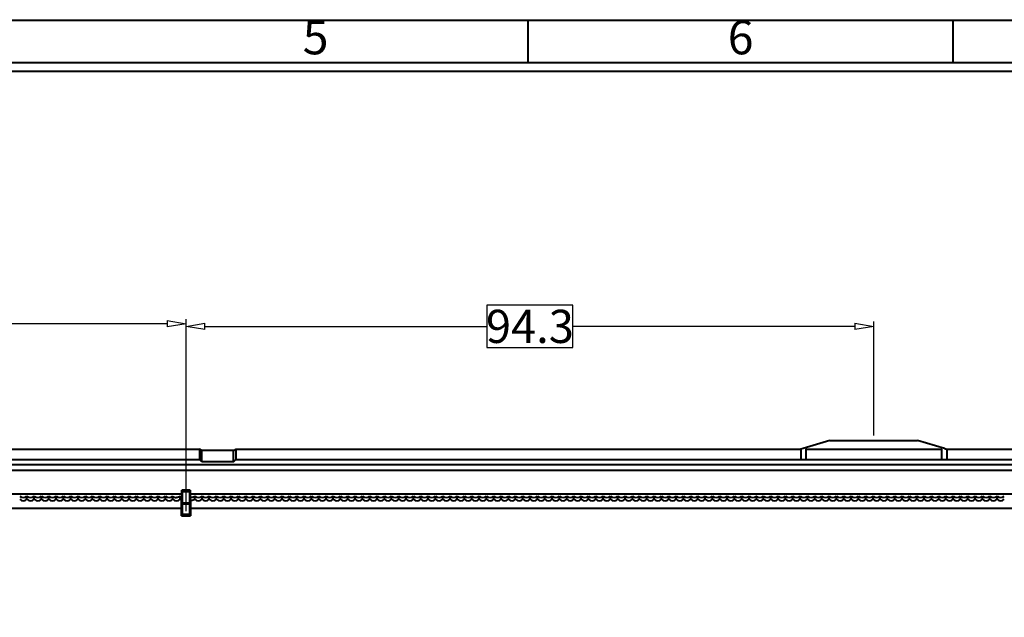
# Model space of a CAD drawing. Units: millimetres. Extents: x 0 to 10423, y 0 to 2439.
# Drawn here: x 10166 to 10301, y 2348 to 2430 of the extents above; entities that cross this region are included whole.
import ezdxf
from ezdxf.enums import TextEntityAlignment as Align

# ---------------------------------------------------------------- set-up
doc = ezdxf.new("R2010")
doc.units = ezdxf.units.MM
doc.layers.get('0').update_dxf_attribs({"lineweight": 40})
doc.layers.get('Defpoints').update_dxf_attribs({"lineweight": 30})
doc.styles.add('Arial_txtstyle_0_0', font='ARIAL.TTF')
doc.styles.add('尺寸', font='simsun.ttc', dxfattribs={"width": 0.85})
doc.dimstyles.new('字高-7-7', dxfattribs={"dimscale": 1.5, "dimtxt": 3, "dimasz": 3, "dimexe": 0.3, "dimexo": 0.3, "dimgap": 1, "dimtad": 0, "dimzin": 0, "dimdsep": 46, "dimtxsty": '尺寸', "dimblk": 'CLOSEDBLANK', "dimcen": 0, "dimclrd": 3, "dimclre": 3, "dimclrt": 3, "dimadec": 1, "dimazin": 0, "dimtfac": 1, "dimtofl": 0, "dimtmove": 0, "dimatfit": 3, "dimldrblk": '2011.2.2.2.2', "dimfxl": 0.18, "dimtfill": 1, "dimtfillclr": 256, "dimtolj": 1, "dimtzin": 0, "dimlwd": 25, "dimlwe": 25, "dimarcsym": 0})

# ---------------------------------------------------------------- blocks, each defined once
blk = doc.blocks.new('_ClosedBlank')
at = {"color": 0, "linetype": 'ByBlock', "lineweight": -2}
for p, q in [((-1, 0.167), (0, 0)), ((-1, 0.167), (-1, -0.167)), ((0, 0), (-1, -0.167))]:
    blk.add_line(p, q, dxfattribs=at)
blk = doc.blocks.new('*D99')
at = {"color": 7, "lineweight": 25, "ltscale": 0.05}
for p, q in [((10083.48, 2373.26), (10083.48, 2389.25)), ((10086.08, 2388.6), (10129.24, 2388.6)), ((10186.58, 2388.6), (10143.41, 2388.6)), ((10189.18, 2362.89), (10189.18, 2389.25))]:
    blk.add_line(p, q, dxfattribs=at)
at = {"layer": 'Defpoints', "color": 0}
for p in [(10189.18, 2388.6), (10083.48, 2372.61), (10189.18, 2362.24)]:
    blk.add_point(p, dxfattribs=at)
at = {"color": 7, "lineweight": 25, "xscale": 2.6, "yscale": 2.6, "zscale": 2.6, "rotation": 180}
blk.add_blockref('_ClosedBlank', (10083.48, 2388.6), dxfattribs=at)
at = {"color": 7, "lineweight": 25, "xscale": 2.6, "yscale": 2.6, "zscale": 2.6}
blk.add_blockref('_ClosedBlank', (10189.18, 2388.6), dxfattribs=at)
at = {"color": 7, "ltscale": 0.05, "insert": (10136.33, 2388.6), "char_height": 4.55, "attachment_point": 5, "style": '尺寸', "bg_fill": 3, "box_fill_scale": 1.1, "bg_fill_color": 256, "bg_fill_true_color": 13158600, "bg_fill_transparency": 0}
blk.add_mtext('\\A1;105.7', dxfattribs=at)
at = {"color": 7, "lineweight": 25, "ltscale": 0.05}
for p, q in [((10143.41, 2391.52), (10129.24, 2391.52)), ((10129.24, 2391.52), (10129.24, 2385.68)), ((10143.41, 2385.68), (10143.41, 2391.52)), ((10129.24, 2385.68), (10143.41, 2385.68))]:
    blk.add_line(p, q, dxfattribs=at)
blk = doc.blocks.new('2011.2.2.2.2')
at = {"color": 3, "lineweight": -2, "ltscale": 0.15}
for p, q in [((0, 0), (-1.256, 0.336)), ((-0.75, 0), (-1.256, 0.336)), ((0, 0), (-1.256, -0.335)), ((-0.75, 0), (-1.256, -0.335)), ((0, 0), (-1, 0))]:
    blk.add_line(p, q, dxfattribs=at)
blk = doc.blocks.new('*D100')
at = {"color": 7, "lineweight": 25, "ltscale": 0.05}
for p, q in [((10189.18, 2363.07), (10189.18, 2388.89)), ((10191.78, 2388.24), (10230.44, 2388.24)), ((10280.88, 2388.24), (10242.21, 2388.24)), ((10283.48, 2373.26), (10283.48, 2388.89))]:
    blk.add_line(p, q, dxfattribs=at)
at = {"layer": 'Defpoints', "color": 0}
for p in [(10283.48, 2388.24), (10283.48, 2372.61), (10189.18, 2362.42)]:
    blk.add_point(p, dxfattribs=at)
at = {"color": 7, "lineweight": 25, "xscale": 2.6, "yscale": 2.6, "zscale": 2.6, "rotation": 180}
blk.add_blockref('_ClosedBlank', (10189.18, 2388.24), dxfattribs=at)
at = {"color": 7, "lineweight": 25, "xscale": 2.6, "yscale": 2.6, "zscale": 2.6}
blk.add_blockref('_ClosedBlank', (10283.48, 2388.24), dxfattribs=at)
at = {"color": 7, "ltscale": 0.05, "insert": (10236.33, 2388.24), "char_height": 4.55, "attachment_point": 5, "style": '尺寸', "bg_fill": 3, "box_fill_scale": 1.1, "bg_fill_color": 256, "bg_fill_true_color": 13158600, "bg_fill_transparency": 0}
blk.add_mtext('\\A1;94.3', dxfattribs=at)
at = {"color": 7, "lineweight": 25, "ltscale": 0.05}
for p, q in [((10242.21, 2391.17), (10230.44, 2391.17)), ((10230.44, 2391.17), (10230.44, 2385.32)), ((10242.21, 2385.32), (10242.21, 2391.17)), ((10230.44, 2385.32), (10242.21, 2385.32))]:
    blk.add_line(p, q, dxfattribs=at)

msp = doc.modelspace()

# ---------------------------------------------------------------- linework, layer by layer
for p, q in [((10236.088, 2424.36), (10236.088, 2430.187)), ((10294.362, 2424.36), (10294.362, 2430.187)), ((10410.91, 2424.36), (9944.719, 2424.36)), ((10410.91, 2423.194), (9944.719, 2423.194))]:
    msp.add_line(p, q)
at = {"color": 7, "linetype": 'Continuous'}
for p, q in [((10277.477, 2372.612), (10273.776, 2371.502)), ((10277.477, 2372.612), (10289.477, 2372.612)), ((10293.177, 2371.502), (10289.477, 2372.612)), ((10093.477, 2371.412), (10191.025, 2371.412)), ((10191.354, 2371.216), (10191.025, 2371.412)), ((10191.025, 2371.412), (10191.025, 2369.985)), ((10195.699, 2371.216), (10191.354, 2371.216)), ((10191.354, 2369.657), (10191.354, 2371.216)), ((10195.699, 2371.216), (10196.028, 2371.412)), ((10195.699, 2369.657), (10195.699, 2371.216)), ((10196.028, 2371.412), (10273.477, 2371.412)), ((10196.028, 2371.412), (10196.028, 2369.985)), ((10273.781, 2371.473), (10273.477, 2371.412)), ((10273.477, 2371.412), (10273.477, 2369.985)), ((10274.155, 2371.616), (10274.2, 2371.412)), ((10274.2, 2371.412), (10292.753, 2371.412)), ((10274.2, 2369.985), (10274.2, 2371.412)), ((10292.753, 2371.412), (10292.798, 2371.616)), ((10292.753, 2371.412), (10292.753, 2369.985)), ((10293.477, 2371.412), (10310.925, 2371.412)), ((10293.477, 2371.412), (10293.477, 2369.985)), ((10044.577, 2369.284), (10320.177, 2369.284)), ((10055.878, 2369.985), (10191.025, 2369.985)), ((10191.354, 2369.657), (10191.025, 2369.985)), ((10195.699, 2369.657), (10191.354, 2369.657)), ((10195.699, 2369.657), (10196.028, 2369.985)), ((10196.028, 2369.985), (10310.925, 2369.985)), ((10044.577, 2368.508), (10320.027, 2368.508)), ((10188.618, 2365.219), (10073.536, 2365.219)), ((10188.607, 2365.802), (10188.677, 2365.592)), ((10188.618, 2365.219), (10188.607, 2365.802)), ((10189.745, 2365.802), (10188.608, 2365.802)), ((10188.618, 2365.219), (10188.618, 2364.818)), ((10188.677, 2365.592), (10189.677, 2365.592)), ((10188.677, 2363.997), (10188.677, 2365.592)), ((10189.677, 2365.592), (10189.746, 2365.802)), ((10189.677, 2365.592), (10189.677, 2363.997)), ((10189.746, 2365.802), (10189.735, 2365.219)), ((10189.735, 2365.219), (10189.735, 2364.785)), ((10304.818, 2365.219), (10189.736, 2365.219)), ((10167.377, 2364.534), (10167.377, 2364.965)), ((10168.377, 2364.534), (10168.377, 2364.965)), ((10169.377, 2364.534), (10169.377, 2364.965)), ((10170.377, 2364.534), (10170.377, 2364.965)), ((10171.377, 2364.534), (10171.377, 2364.965)), ((10172.377, 2364.534), (10172.377, 2364.965)), ((10173.377, 2364.534), (10173.377, 2364.965)), ((10174.377, 2364.534), (10174.377, 2364.965)), ((10175.377, 2364.534), (10175.377, 2364.965)), ((10176.377, 2364.534), (10176.377, 2364.965)), ((10177.377, 2364.534), (10177.377, 2364.965)), ((10178.377, 2364.534), (10178.377, 2364.965)), ((10179.377, 2364.534), (10179.377, 2364.965)), ((10180.377, 2364.534), (10180.377, 2364.965)), ((10181.377, 2364.534), (10181.377, 2364.965)), ((10182.377, 2364.534), (10182.377, 2364.965)), ((10183.377, 2364.534), (10183.377, 2364.965)), ((10184.377, 2364.534), (10184.377, 2364.965)), ((10185.377, 2364.534), (10185.377, 2364.965)), ((10186.377, 2364.534), (10186.377, 2364.965)), ((10187.377, 2364.534), (10187.377, 2364.965)), ((10188.377, 2364.534), (10188.377, 2364.965)), ((10188.571, 2363.244), (10188.575, 2364.401)), ((10188.575, 2364.401), (10188.618, 2364.818)), ((10188.677, 2363.997), (10188.656, 2363.892)), ((10188.656, 2363.892), (10189.697, 2363.892)), ((10188.656, 2363.892), (10188.656, 2362.421)), ((10189.677, 2363.997), (10188.677, 2363.997)), ((10189.697, 2363.892), (10189.677, 2363.997)), ((10189.697, 2362.421), (10189.697, 2363.892)), ((10189.735, 2364.785), (10189.778, 2364.34)), ((10189.778, 2364.34), (10189.782, 2363.244)), ((10190.377, 2364.534), (10190.377, 2364.965)), ((10191.377, 2364.534), (10191.377, 2364.965)), ((10192.377, 2364.534), (10192.377, 2364.965)), ((10193.377, 2364.534), (10193.377, 2364.965)), ((10194.377, 2364.534), (10194.377, 2364.965)), ((10195.377, 2364.534), (10195.377, 2364.965)), ((10196.377, 2364.534), (10196.377, 2364.965)), ((10197.377, 2364.534), (10197.377, 2364.965)), ((10198.377, 2364.534), (10198.377, 2364.965)), ((10199.377, 2364.534), (10199.377, 2364.965)), ((10200.377, 2364.534), (10200.377, 2364.965)), ((10201.377, 2364.534), (10201.377, 2364.965)), ((10202.377, 2364.534), (10202.377, 2364.965)), ((10203.377, 2364.534), (10203.377, 2364.965)), ((10204.377, 2364.534), (10204.377, 2364.965)), ((10205.377, 2364.534), (10205.377, 2364.965)), ((10206.377, 2364.534), (10206.377, 2364.965)), ((10207.377, 2364.534), (10207.377, 2364.965)), ((10208.377, 2364.534), (10208.377, 2364.965)), ((10209.377, 2364.534), (10209.377, 2364.965)), ((10210.377, 2364.534), (10210.377, 2364.965)), ((10211.377, 2364.534), (10211.377, 2364.965)), ((10212.377, 2364.534), (10212.377, 2364.965)), ((10213.377, 2364.534), (10213.377, 2364.965)), ((10214.377, 2364.534), (10214.377, 2364.965)), ((10215.377, 2364.534), (10215.377, 2364.965)), ((10216.377, 2364.534), (10216.377, 2364.965)), ((10217.377, 2364.534), (10217.377, 2364.965)), ((10218.377, 2364.534), (10218.377, 2364.965)), ((10219.377, 2364.534), (10219.377, 2364.965)), ((10220.377, 2364.534), (10220.377, 2364.965)), ((10221.377, 2364.534), (10221.377, 2364.965)), ((10222.377, 2364.534), (10222.377, 2364.965)), ((10223.377, 2364.534), (10223.377, 2364.965)), ((10224.377, 2364.534), (10224.377, 2364.965)), ((10225.377, 2364.534), (10225.377, 2364.965)), ((10226.377, 2364.534), (10226.377, 2364.965)), ((10227.377, 2364.534), (10227.377, 2364.965)), ((10228.377, 2364.534), (10228.377, 2364.965)), ((10229.377, 2364.534), (10229.377, 2364.965)), ((10230.377, 2364.534), (10230.377, 2364.965)), ((10231.377, 2364.534), (10231.377, 2364.965)), ((10232.377, 2364.534), (10232.377, 2364.965)), ((10233.377, 2364.534), (10233.377, 2364.965)), ((10234.377, 2364.534), (10234.377, 2364.965)), ((10235.377, 2364.534), (10235.377, 2364.965)), ((10236.377, 2364.534), (10236.377, 2364.965)), ((10237.377, 2364.534), (10237.377, 2364.965)), ((10238.377, 2364.534), (10238.377, 2364.965)), ((10239.377, 2364.534), (10239.377, 2364.965)), ((10240.377, 2364.534), (10240.377, 2364.965)), ((10241.377, 2364.534), (10241.377, 2364.965)), ((10242.377, 2364.534), (10242.377, 2364.965)), ((10243.377, 2364.534), (10243.377, 2364.965)), ((10244.377, 2364.534), (10244.377, 2364.965)), ((10245.377, 2364.534), (10245.377, 2364.965)), ((10246.377, 2364.534), (10246.377, 2364.965)), ((10247.377, 2364.534), (10247.377, 2364.965)), ((10248.377, 2364.534), (10248.377, 2364.965)), ((10249.377, 2364.534), (10249.377, 2364.965)), ((10250.377, 2364.534), (10250.377, 2364.965)), ((10251.377, 2364.534), (10251.377, 2364.965)), ((10252.377, 2364.534), (10252.377, 2364.965)), ((10253.377, 2364.534), (10253.377, 2364.965)), ((10254.377, 2364.534), (10254.377, 2364.965)), ((10255.377, 2364.534), (10255.377, 2364.965)), ((10256.377, 2364.534), (10256.377, 2364.965)), ((10257.377, 2364.534), (10257.377, 2364.965)), ((10258.377, 2364.534), (10258.377, 2364.965)), ((10259.377, 2364.534), (10259.377, 2364.965)), ((10260.377, 2364.534), (10260.377, 2364.965)), ((10261.377, 2364.534), (10261.377, 2364.965)), ((10262.377, 2364.534), (10262.377, 2364.965)), ((10263.377, 2364.534), (10263.377, 2364.965)), ((10264.377, 2364.534), (10264.377, 2364.965)), ((10265.377, 2364.534), (10265.377, 2364.965)), ((10266.377, 2364.534), (10266.377, 2364.965)), ((10267.377, 2364.534), (10267.377, 2364.965)), ((10268.377, 2364.534), (10268.377, 2364.965)), ((10269.377, 2364.534), (10269.377, 2364.965)), ((10270.377, 2364.534), (10270.377, 2364.965)), ((10271.377, 2364.534), (10271.377, 2364.965)), ((10272.377, 2364.534), (10272.377, 2364.965)), ((10273.377, 2364.534), (10273.377, 2364.965)), ((10274.377, 2364.534), (10274.377, 2364.965)), ((10275.377, 2364.534), (10275.377, 2364.965)), ((10276.377, 2364.534), (10276.377, 2364.965)), ((10277.377, 2364.534), (10277.377, 2364.965)), ((10278.377, 2364.534), (10278.377, 2364.965)), ((10279.377, 2364.534), (10279.377, 2364.965)), ((10280.377, 2364.534), (10280.377, 2364.965)), ((10281.377, 2364.534), (10281.377, 2364.965)), ((10282.377, 2364.534), (10282.377, 2364.965)), ((10283.377, 2364.534), (10283.377, 2364.965)), ((10284.377, 2364.534), (10284.377, 2364.965)), ((10285.377, 2364.534), (10285.377, 2364.965)), ((10286.377, 2364.534), (10286.377, 2364.965)), ((10287.377, 2364.534), (10287.377, 2364.965)), ((10288.377, 2364.534), (10288.377, 2364.965)), ((10289.377, 2364.534), (10289.377, 2364.965)), ((10290.377, 2364.534), (10290.377, 2364.965)), ((10291.377, 2364.534), (10291.377, 2364.965)), ((10292.377, 2364.534), (10292.377, 2364.965)), ((10293.377, 2364.534), (10293.377, 2364.965)), ((10294.377, 2364.534), (10294.377, 2364.965)), ((10295.377, 2364.534), (10295.377, 2364.965)), ((10296.377, 2364.534), (10296.377, 2364.965)), ((10297.377, 2364.534), (10297.377, 2364.965)), ((10298.377, 2364.534), (10298.377, 2364.965)), ((10299.377, 2364.534), (10299.377, 2364.965)), ((10300.377, 2364.534), (10300.377, 2364.965)), ((10188.571, 2363.244), (10073.582, 2363.244)), ((10188.566, 2362.242), (10188.566, 2363.244)), ((10304.771, 2363.244), (10189.782, 2363.244)), ((10189.787, 2363.244), (10189.787, 2362.242)), ((10188.566, 2362.242), (10188.656, 2362.421)), ((10188.566, 2362.242), (10189.787, 2362.242)), ((10189.697, 2362.421), (10188.656, 2362.421)), ((10189.787, 2362.242), (10189.697, 2362.421))]:
    msp.add_line(p, q, dxfattribs=at)
for centre, radius, start, end in [((10189.877, 2365.51), 0.739, 258.99033, 269.98979), ((10189.876, 2365.042), 0.709, 262.20535, 270.02784)]:
    msp.add_arc(centre, radius, start, end, dxfattribs=at)
for centre, major_axis, ratio, end_param in [((10166.877, 2365.533), (0, -0.762), 0.9848078, 0.7297277), ((10166.877, 2365.121), (0, -0.787), 0.9529937, 0.7297277), ((10167.877, 2365.533), (0, -0.762), 0.9848078, 0.7297277), ((10167.877, 2365.121), (0, -0.787), 0.9529937, 0.7297277), ((10168.877, 2365.533), (0, -0.762), 0.9848078, 0.7297277), ((10168.877, 2365.121), (0, -0.787), 0.9529937, 0.7297277), ((10169.877, 2365.533), (0, -0.762), 0.9848078, 0.7297277), ((10169.877, 2365.121), (0, -0.787), 0.9529937, 0.7297277), ((10170.877, 2365.533), (0, -0.762), 0.9848078, 0.7297277), ((10170.877, 2365.121), (0, -0.787), 0.9529937, 0.7297277), ((10171.877, 2365.533), (0, -0.762), 0.9848078, 0.7297277), ((10171.877, 2365.121), (0, -0.787), 0.9529937, 0.7297277), ((10172.877, 2365.533), (0, -0.762), 0.9848078, 0.7297277), ((10172.877, 2365.121), (0, -0.787), 0.9529937, 0.7297277), ((10173.877, 2365.533), (0, -0.762), 0.9848078, 0.7297277), ((10173.877, 2365.121), (0, -0.787), 0.9529937, 0.7297277), ((10174.877, 2365.533), (0, -0.762), 0.9848078, 0.7297277), ((10174.877, 2365.121), (0, -0.787), 0.9529937, 0.7297277), ((10175.877, 2365.533), (0, -0.762), 0.9848078, 0.7297277), ((10175.877, 2365.121), (0, -0.787), 0.9529937, 0.7297277), ((10176.877, 2365.533), (0, -0.762), 0.9848078, 0.7297277), ((10176.877, 2365.121), (0, -0.787), 0.9529937, 0.7297277), ((10177.877, 2365.533), (0, -0.762), 0.9848078, 0.7297277), ((10177.877, 2365.121), (0, -0.787), 0.9529937, 0.7297277), ((10178.877, 2365.533), (0, -0.762), 0.9848078, 0.7297277), ((10178.877, 2365.121), (0, -0.787), 0.9529937, 0.7297277), ((10179.877, 2365.533), (0, -0.762), 0.9848078, 0.7297277), ((10179.877, 2365.121), (0, -0.787), 0.9529937, 0.7297277), ((10180.877, 2365.533), (0, -0.762), 0.9848078, 0.7297277), ((10180.877, 2365.121), (0, -0.787), 0.9529937, 0.7297277), ((10181.877, 2365.533), (0, -0.762), 0.9848078, 0.7297277), ((10181.877, 2365.121), (0, -0.787), 0.9529937, 0.7297277), ((10182.877, 2365.533), (0, -0.762), 0.9848078, 0.7297277), ((10182.877, 2365.121), (0, -0.787), 0.9529937, 0.7297277), ((10183.877, 2365.533), (0, -0.762), 0.9848078, 0.7297277), ((10183.877, 2365.121), (0, -0.787), 0.9529937, 0.7297277), ((10184.877, 2365.533), (0, -0.762), 0.9848078, 0.7297277), ((10184.877, 2365.121), (0, -0.787), 0.9529937, 0.7297277), ((10185.877, 2365.533), (0, -0.762), 0.9848078, 0.7297277), ((10185.877, 2365.121), (0, -0.787), 0.9529937, 0.7297277), ((10186.877, 2365.533), (0, -0.762), 0.9848078, 0.7297277), ((10186.877, 2365.121), (0, -0.787), 0.9529937, 0.7297277), ((10187.877, 2365.533), (0, -0.762), 0.9848078, 0), ((10187.877, 2365.121), (0, -0.787), 0.9529937, 0.7297277), ((10190.877, 2365.533), (0, -0.762), 0.9848078, 0.7297277), ((10190.877, 2365.121), (0, -0.787), 0.9529937, 0.7297277), ((10191.877, 2365.533), (0, -0.762), 0.9848078, 0.7297277), ((10191.877, 2365.121), (0, -0.787), 0.9529937, 0.7297277), ((10192.877, 2365.533), (0, -0.762), 0.9848078, 0.7297277), ((10192.877, 2365.121), (0, -0.787), 0.9529937, 0.7297277), ((10193.877, 2365.533), (0, -0.762), 0.9848078, 0.7297277), ((10193.877, 2365.121), (0, -0.787), 0.9529937, 0.7297277), ((10194.877, 2365.533), (0, -0.762), 0.9848078, 0.7297277), ((10194.877, 2365.121), (0, -0.787), 0.9529937, 0.7297277), ((10195.877, 2365.533), (0, -0.762), 0.9848078, 0.7297277), ((10195.877, 2365.121), (0, -0.787), 0.9529937, 0.7297277), ((10196.877, 2365.533), (0, -0.762), 0.9848078, 0.7297277), ((10196.877, 2365.121), (0, -0.787), 0.9529937, 0.7297277), ((10197.877, 2365.533), (0, -0.762), 0.9848078, 0.7297277), ((10197.877, 2365.121), (0, -0.787), 0.9529937, 0.7297277), ((10198.877, 2365.533), (0, -0.762), 0.9848078, 0.7297277), ((10198.877, 2365.121), (0, -0.787), 0.9529937, 0.7297277), ((10199.877, 2365.533), (0, -0.762), 0.9848078, 0.7297277), ((10199.877, 2365.121), (0, -0.787), 0.9529937, 0.7297277), ((10200.877, 2365.533), (0, -0.762), 0.9848078, 0.7297277), ((10200.877, 2365.121), (0, -0.787), 0.9529937, 0.7297277), ((10201.877, 2365.533), (0, -0.762), 0.9848078, 0.7297277), ((10201.877, 2365.121), (0, -0.787), 0.9529937, 0.7297277), ((10202.877, 2365.533), (0, -0.762), 0.9848078, 0.7297277), ((10202.877, 2365.121), (0, -0.787), 0.9529937, 0.7297277), ((10203.877, 2365.533), (0, -0.762), 0.9848078, 0.7297277), ((10203.877, 2365.121), (0, -0.787), 0.9529937, 0.7297277), ((10204.877, 2365.533), (0, -0.762), 0.9848078, 0.7297277), ((10204.877, 2365.121), (0, -0.787), 0.9529937, 0.7297277), ((10205.877, 2365.533), (0, -0.762), 0.9848078, 0.7297277), ((10205.877, 2365.121), (0, -0.787), 0.9529937, 0.7297277), ((10206.877, 2365.533), (0, -0.762), 0.9848078, 0.7297277), ((10206.877, 2365.121), (0, -0.787), 0.9529937, 0.7297277), ((10207.877, 2365.533), (0, -0.762), 0.9848078, 0.7297277), ((10207.877, 2365.121), (0, -0.787), 0.9529937, 0.7297277), ((10208.877, 2365.533), (0, -0.762), 0.9848078, 0.7297277), ((10208.877, 2365.121), (0, -0.787), 0.9529937, 0.7297277), ((10209.877, 2365.533), (0, -0.762), 0.9848078, 0.7297277), ((10209.877, 2365.121), (0, -0.787), 0.9529937, 0.7297277), ((10210.877, 2365.533), (0, -0.762), 0.9848078, 0.7297277), ((10210.877, 2365.121), (0, -0.787), 0.9529937, 0.7297277), ((10211.877, 2365.533), (0, -0.762), 0.9848078, 0.7297277), ((10211.877, 2365.121), (0, -0.787), 0.9529937, 0.7297277), ((10212.877, 2365.533), (0, -0.762), 0.9848078, 0.7297277), ((10212.877, 2365.121), (0, -0.787), 0.9529937, 0.7297277), ((10213.877, 2365.533), (0, -0.762), 0.9848078, 0.7297277), ((10213.877, 2365.121), (0, -0.787), 0.9529937, 0.7297277), ((10214.877, 2365.533), (0, -0.762), 0.9848078, 0.7297277), ((10214.877, 2365.121), (0, -0.787), 0.9529937, 0.7297277), ((10215.877, 2365.533), (0, -0.762), 0.9848078, 0.7297277), ((10215.877, 2365.121), (0, -0.787), 0.9529937, 0.7297277), ((10216.877, 2365.533), (0, -0.762), 0.9848078, 0.7297277), ((10216.877, 2365.121), (0, -0.787), 0.9529937, 0.7297277), ((10217.877, 2365.533), (0, -0.762), 0.9848078, 0.7297277), ((10217.877, 2365.121), (0, -0.787), 0.9529937, 0.7297277), ((10218.877, 2365.533), (0, -0.762), 0.9848078, 0.7297277), ((10218.877, 2365.121), (0, -0.787), 0.9529937, 0.7297277), ((10219.877, 2365.533), (0, -0.762), 0.9848078, 0.7297277), ((10219.877, 2365.121), (0, -0.787), 0.9529937, 0.7297277), ((10220.877, 2365.533), (0, -0.762), 0.9848078, 0.7297277), ((10220.877, 2365.121), (0, -0.787), 0.9529937, 0.7297277), ((10221.877, 2365.533), (0, -0.762), 0.9848078, 0.7297277), ((10221.877, 2365.121), (0, -0.787), 0.9529937, 0.7297277), ((10222.877, 2365.533), (0, -0.762), 0.9848078, 0.7297277), ((10222.877, 2365.121), (0, -0.787), 0.9529937, 0.7297277), ((10223.877, 2365.533), (0, -0.762), 0.9848078, 0.7297277), ((10223.877, 2365.121), (0, -0.787), 0.9529937, 0.7297277), ((10224.877, 2365.533), (0, -0.762), 0.9848078, 0.7297277), ((10224.877, 2365.121), (0, -0.787), 0.9529937, 0.7297277), ((10225.877, 2365.533), (0, -0.762), 0.9848078, 0.7297277), ((10225.877, 2365.121), (0, -0.787), 0.9529937, 0.7297277), ((10226.877, 2365.533), (0, -0.762), 0.9848078, 0.7297277), ((10226.877, 2365.121), (0, -0.787), 0.9529937, 0.7297277), ((10227.877, 2365.533), (0, -0.762), 0.9848078, 0.7297277), ((10227.877, 2365.121), (0, -0.787), 0.9529937, 0.7297277), ((10228.877, 2365.533), (0, -0.762), 0.9848078, 0.7297277), ((10228.877, 2365.121), (0, -0.787), 0.9529937, 0.7297277), ((10229.877, 2365.533), (0, -0.762), 0.9848078, 0.7297277), ((10229.877, 2365.121), (0, -0.787), 0.9529937, 0.7297277), ((10230.877, 2365.533), (0, -0.762), 0.9848078, 0.7297277), ((10230.877, 2365.121), (0, -0.787), 0.9529937, 0.7297277), ((10231.877, 2365.533), (0, -0.762), 0.9848078, 0.7297277), ((10231.877, 2365.121), (0, -0.787), 0.9529937, 0.7297277), ((10232.877, 2365.533), (0, -0.762), 0.9848078, 0.7297277), ((10232.877, 2365.121), (0, -0.787), 0.9529937, 0.7297277), ((10233.877, 2365.533), (0, -0.762), 0.9848078, 0.7297277), ((10233.877, 2365.121), (0, -0.787), 0.9529937, 0.7297277), ((10234.877, 2365.533), (0, -0.762), 0.9848078, 0.7297277), ((10234.877, 2365.121), (0, -0.787), 0.9529937, 0.7297277), ((10235.877, 2365.533), (0, -0.762), 0.9848078, 0.7297277), ((10235.877, 2365.121), (0, -0.787), 0.9529937, 0.7297277), ((10236.877, 2365.533), (0, -0.762), 0.9848078, 0.7297277), ((10236.877, 2365.121), (0, -0.787), 0.9529937, 0.7297277), ((10237.877, 2365.533), (0, -0.762), 0.9848078, 0.7297277), ((10237.877, 2365.121), (0, -0.787), 0.9529937, 0.7297277), ((10238.877, 2365.533), (0, -0.762), 0.9848078, 0.7297277), ((10238.877, 2365.121), (0, -0.787), 0.9529937, 0.7297277), ((10239.877, 2365.533), (0, -0.762), 0.9848078, 0.7297277), ((10239.877, 2365.121), (0, -0.787), 0.9529937, 0.7297277), ((10240.877, 2365.533), (0, -0.762), 0.9848078, 0.7297277), ((10240.877, 2365.121), (0, -0.787), 0.9529937, 0.7297277), ((10241.877, 2365.533), (0, -0.762), 0.9848078, 0.7297277), ((10241.877, 2365.121), (0, -0.787), 0.9529937, 0.7297277), ((10242.877, 2365.533), (0, -0.762), 0.9848078, 0.7297277), ((10242.877, 2365.121), (0, -0.787), 0.9529937, 0.7297277), ((10243.877, 2365.533), (0, -0.762), 0.9848078, 0.7297277), ((10243.877, 2365.121), (0, -0.787), 0.9529937, 0.7297277), ((10244.877, 2365.533), (0, -0.762), 0.9848078, 0.7297277), ((10244.877, 2365.121), (0, -0.787), 0.9529937, 0.7297277), ((10245.877, 2365.533), (0, -0.762), 0.9848078, 0.7297277), ((10245.877, 2365.121), (0, -0.787), 0.9529937, 0.7297277), ((10246.877, 2365.533), (0, -0.762), 0.9848078, 0.7297277), ((10246.877, 2365.121), (0, -0.787), 0.9529937, 0.7297277), ((10247.877, 2365.533), (0, -0.762), 0.9848078, 0.7297277), ((10247.877, 2365.121), (0, -0.787), 0.9529937, 0.7297277), ((10248.877, 2365.533), (0, -0.762), 0.9848078, 0.7297277), ((10248.877, 2365.121), (0, -0.787), 0.9529937, 0.7297277), ((10249.877, 2365.533), (0, -0.762), 0.9848078, 0.7297277), ((10249.877, 2365.121), (0, -0.787), 0.9529937, 0.7297277), ((10250.877, 2365.533), (0, -0.762), 0.9848078, 0.7297277), ((10250.877, 2365.121), (0, -0.787), 0.9529937, 0.7297277), ((10251.877, 2365.533), (0, -0.762), 0.9848078, 0.7297277), ((10251.877, 2365.121), (0, -0.787), 0.9529937, 0.7297277), ((10252.877, 2365.533), (0, -0.762), 0.9848078, 0.7297277), ((10252.877, 2365.121), (0, -0.787), 0.9529937, 0.7297277), ((10253.877, 2365.533), (0, -0.762), 0.9848078, 0.7297277), ((10253.877, 2365.121), (0, -0.787), 0.9529937, 0.7297277), ((10254.877, 2365.533), (0, -0.762), 0.9848078, 0.7297277), ((10254.877, 2365.121), (0, -0.787), 0.9529937, 0.7297277), ((10255.877, 2365.533), (0, -0.762), 0.9848078, 0.7297277), ((10255.877, 2365.121), (0, -0.787), 0.9529937, 0.7297277), ((10256.877, 2365.533), (0, -0.762), 0.9848078, 0.7297277), ((10256.877, 2365.121), (0, -0.787), 0.9529937, 0.7297277), ((10257.877, 2365.533), (0, -0.762), 0.9848078, 0.7297277), ((10257.877, 2365.121), (0, -0.787), 0.9529937, 0.7297277), ((10258.877, 2365.533), (0, -0.762), 0.9848078, 0.7297277), ((10258.877, 2365.121), (0, -0.787), 0.9529937, 0.7297277), ((10259.877, 2365.533), (0, -0.762), 0.9848078, 0.7297277), ((10259.877, 2365.121), (0, -0.787), 0.9529937, 0.7297277), ((10260.877, 2365.533), (0, -0.762), 0.9848078, 0.7297277), ((10260.877, 2365.121), (0, -0.787), 0.9529937, 0.7297277), ((10261.877, 2365.533), (0, -0.762), 0.9848078, 0.7297277), ((10261.877, 2365.121), (0, -0.787), 0.9529937, 0.7297277), ((10262.877, 2365.533), (0, -0.762), 0.9848078, 0.7297277), ((10262.877, 2365.121), (0, -0.787), 0.9529937, 0.7297277), ((10263.877, 2365.533), (0, -0.762), 0.9848078, 0.7297277), ((10263.877, 2365.121), (0, -0.787), 0.9529937, 0.7297277), ((10264.877, 2365.533), (0, -0.762), 0.9848078, 0.7297277), ((10264.877, 2365.121), (0, -0.787), 0.9529937, 0.7297277), ((10265.877, 2365.533), (0, -0.762), 0.9848078, 0.7297277), ((10265.877, 2365.121), (0, -0.787), 0.9529937, 0.7297277), ((10266.877, 2365.533), (0, -0.762), 0.9848078, 0.7297277), ((10266.877, 2365.121), (0, -0.787), 0.9529937, 0.7297277), ((10267.877, 2365.533), (0, -0.762), 0.9848078, 0.7297277), ((10267.877, 2365.121), (0, -0.787), 0.9529937, 0.7297277), ((10268.877, 2365.533), (0, -0.762), 0.9848078, 0.7297277), ((10268.877, 2365.121), (0, -0.787), 0.9529937, 0.7297277), ((10269.877, 2365.533), (0, -0.762), 0.9848078, 0.7297277), ((10269.877, 2365.121), (0, -0.787), 0.9529937, 0.7297277), ((10270.877, 2365.533), (0, -0.762), 0.9848078, 0.7297277), ((10270.877, 2365.121), (0, -0.787), 0.9529937, 0.7297277), ((10271.877, 2365.533), (0, -0.762), 0.9848078, 0.7297277), ((10271.877, 2365.121), (0, -0.787), 0.9529937, 0.7297277), ((10272.877, 2365.533), (0, -0.762), 0.9848078, 0.7297277), ((10272.877, 2365.121), (0, -0.787), 0.9529937, 0.7297277), ((10273.877, 2365.533), (0, -0.762), 0.9848078, 0.7297277), ((10273.877, 2365.121), (0, -0.787), 0.9529937, 0.7297277), ((10274.877, 2365.533), (0, -0.762), 0.9848078, 0.7297277), ((10274.877, 2365.121), (0, -0.787), 0.9529937, 0.7297277), ((10275.877, 2365.533), (0, -0.762), 0.9848078, 0.7297277), ((10275.877, 2365.121), (0, -0.787), 0.9529937, 0.7297277), ((10276.877, 2365.533), (0, -0.762), 0.9848078, 0.7297277), ((10276.877, 2365.121), (0, -0.787), 0.9529937, 0.7297277), ((10277.877, 2365.533), (0, -0.762), 0.9848078, 0.7297277), ((10277.877, 2365.121), (0, -0.787), 0.9529937, 0.7297277), ((10278.877, 2365.533), (0, -0.762), 0.9848078, 0.7297277), ((10278.877, 2365.121), (0, -0.787), 0.9529937, 0.7297277), ((10279.877, 2365.533), (0, -0.762), 0.9848078, 0.7297277), ((10279.877, 2365.121), (0, -0.787), 0.9529937, 0.7297277), ((10280.877, 2365.533), (0, -0.762), 0.9848078, 0.7297277), ((10280.877, 2365.121), (0, -0.787), 0.9529937, 0.7297277), ((10281.877, 2365.533), (0, -0.762), 0.9848078, 0.7297277), ((10281.877, 2365.121), (0, -0.787), 0.9529937, 0.7297277), ((10282.877, 2365.533), (0, -0.762), 0.9848078, 0.7297277), ((10282.877, 2365.121), (0, -0.787), 0.9529937, 0.7297277), ((10283.877, 2365.533), (0, -0.762), 0.9848078, 0.7297277), ((10283.877, 2365.121), (0, -0.787), 0.9529937, 0.7297277), ((10284.877, 2365.533), (0, -0.762), 0.9848078, 0.7297277), ((10284.877, 2365.121), (0, -0.787), 0.9529937, 0.7297277), ((10285.877, 2365.533), (0, -0.762), 0.9848078, 0.7297277), ((10285.877, 2365.121), (0, -0.787), 0.9529937, 0.7297277), ((10286.877, 2365.533), (0, -0.762), 0.9848078, 0.7297277), ((10286.877, 2365.121), (0, -0.787), 0.9529937, 0.7297277), ((10287.877, 2365.533), (0, -0.762), 0.9848078, 0.7297277), ((10287.877, 2365.121), (0, -0.787), 0.9529937, 0.7297277), ((10288.877, 2365.533), (0, -0.762), 0.9848078, 0.7297277), ((10288.877, 2365.121), (0, -0.787), 0.9529937, 0.7297277), ((10289.877, 2365.533), (0, -0.762), 0.9848078, 0.7297277), ((10289.877, 2365.121), (0, -0.787), 0.9529937, 0.7297277), ((10290.877, 2365.533), (0, -0.762), 0.9848078, 0.7297277), ((10290.877, 2365.121), (0, -0.787), 0.9529937, 0.7297277), ((10291.877, 2365.533), (0, -0.762), 0.9848078, 0.7297277), ((10291.877, 2365.121), (0, -0.787), 0.9529937, 0.7297277), ((10292.877, 2365.533), (0, -0.762), 0.9848078, 0.7297277), ((10292.877, 2365.121), (0, -0.787), 0.9529937, 0.7297277), ((10293.877, 2365.533), (0, -0.762), 0.9848078, 0.7297277), ((10293.877, 2365.121), (0, -0.787), 0.9529937, 0.7297277), ((10294.877, 2365.533), (0, -0.762), 0.9848078, 0.7297277), ((10294.877, 2365.121), (0, -0.787), 0.9529937, 0.7297277), ((10295.877, 2365.533), (0, -0.762), 0.9848078, 0.7297277), ((10295.877, 2365.121), (0, -0.787), 0.9529937, 0.7297277), ((10296.877, 2365.533), (0, -0.762), 0.9848078, 0.7297277), ((10296.877, 2365.121), (0, -0.787), 0.9529937, 0.7297277), ((10297.877, 2365.533), (0, -0.762), 0.9848078, 0.7297277), ((10297.877, 2365.121), (0, -0.787), 0.9529937, 0.7297277), ((10298.877, 2365.533), (0, -0.762), 0.9848078, 0.7297277), ((10298.877, 2365.121), (0, -0.787), 0.9529937, 0.7297277), ((10299.877, 2365.533), (0, -0.762), 0.9848078, 0.7297277), ((10299.877, 2365.121), (0, -0.787), 0.9529937, 0.7297277), ((10300.877, 2365.533), (0, -0.762), 0.9848078, 0.7297277), ((10300.877, 2365.121), (0, -0.787), 0.9529937, 0.7297277)]:
    msp.add_ellipse(centre, major_axis=major_axis, ratio=ratio, start_param=-0.7297277, end_param=end_param, dxfattribs=at)
for points, knots in [([(10293.169, 2371.488), (10293.195, 2371.482), (10293.244, 2371.46), (10293.322, 2371.439), (10293.4, 2371.429), (10293.451, 2371.417), (10293.477, 2371.412)], [0, 0, 0, 0, 0.2553707, 0.5064159, 0.7526254, 1, 1, 1, 1]), ([(10188.377, 2364.965), (10188.309, 2364.904), (10188.152, 2364.802), (10187.968, 2364.771), (10187.877, 2364.771)], [0, 0, 0, 0, 0.5000279, 1, 1, 1, 1]), ([(10190.377, 2364.965), (10190.309, 2364.904), (10190.152, 2364.802), (10189.968, 2364.771), (10189.877, 2364.771)], [0, 0, 0, 0, 0.5000276, 1, 1, 1, 1])]:
    msp.add_open_spline(points, degree=3, knots=knots, dxfattribs=at)
for points in [[(10188.618, 2364.818), (10188.529, 2364.851), (10188.446, 2364.902), (10188.377, 2364.965)], [(10188.573, 2364.401), (10188.501, 2364.435), (10188.434, 2364.48), (10188.377, 2364.534)], [(10190.377, 2364.534), (10190.246, 2364.411), (10190.056, 2364.334), (10189.877, 2364.334)]]:
    msp.add_open_spline(points, degree=3, dxfattribs=at)

# ---------------------------------------------------------------- texts
at = {"style": 'Arial_txtstyle_0_0'}
for s, p in [('5', (10206.951, 2427.273)), ('6', (10265.225, 2427.273))]:
    msp.add_text(s, height=4.662, dxfattribs=at).set_placement(p, align=Align.MIDDLE)

# ---------------------------------------------------------------- next in the draw order: dimensions: what is measured, and where the dimension line sits
at = {"ltscale": 0.05}
dim = msp.add_linear_dim(base=(10189.177, 2388.6), p1=(10083.477, 2372.612), p2=(10189.177, 2362.242), dimstyle='字高-7-7', override={"dimscale": 1.3, "dimtxt": 3.5, "dimasz": 2, "dimexe": 0.49975, "dimexo": 0.49975, "dimgap": -0.49975, "dimzin": 8, "dimclrd": 7, "dimclre": 7, "dimclrt": 7, "dimadec": 2, "dimazin": 2, "dimtp": 0.1, "dimtm": 0.1, "dimatfit": 0, "dimarcsym": 1}, dxfattribs=at)
dim.commit()
dim.dimension.update_dxf_attribs({"geometry": '*D99', "text_midpoint": (10136.327, 2388.6)})

# ---------------------------------------------------------------- next in the draw order: dimensions: what is measured, and where the dimension line sits
dim = msp.add_linear_dim(base=(10283.477, 2388.241), p1=(10189.177, 2362.421), p2=(10283.477, 2372.612), dimstyle='字高-7-7', override={"dimscale": 1.3, "dimtxt": 3.5, "dimasz": 2, "dimexe": 0.49975, "dimexo": 0.49975, "dimgap": -0.49975, "dimzin": 8, "dimclrd": 7, "dimclre": 7, "dimclrt": 7, "dimadec": 2, "dimazin": 2, "dimtp": 0.1, "dimtm": 0.1, "dimatfit": 0, "dimarcsym": 1}, dxfattribs=at)
dim.commit()
dim.dimension.update_dxf_attribs({"geometry": '*D100', "text_midpoint": (10236.327, 2388.241)})

# ---------------------------------------------------------------- next in the draw order: linework, layer by layer
msp.add_lwpolyline([(9938.891, 2095.695), (10416.737, 2095.695), (10416.737, 2430.187), (9938.891, 2430.187)], close=True)

doc.saveas('drawing.dxf')
